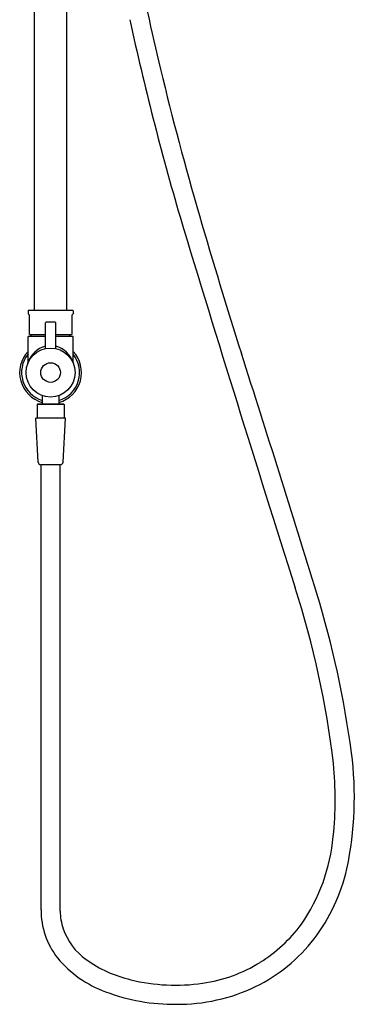
# Model space of a CAD drawing. Extents: x 4101.1 to 4114.4, y 110.6 to 174.6.
# Drawn here: x 4104.1 to 4114.4, y 110.6 to 140.6 of the extents above; entities that cross this region are included whole.
import ezdxf

# ---------------------------------------------------------------- set-up
doc = ezdxf.new("R2010")
doc.units = 0
doc.header["$LTSCALE"] = 0.64311
doc.layers.get('0').update_dxf_attribs({"color": 255, "linetype": 'CONTINUOUS'})
doc.layers.get('DEFPOINTS').update_dxf_attribs({"linetype": 'CONTINUOUS'})
doc.styles.get("Standard").update_dxf_attribs({"font": 'txt', "width": 0.8})

msp = doc.modelspace()

# ---------------------------------------------------------------- linework, layer by layer
at = {"color": 7, "linetype": 'CONTINUOUS'}
for p, q in [((4104.596, 131.731), (4104.596, 146.715)), ((4105.581, 131.731), (4105.581, 146.715)), ((4104.399, 131.712), (4104.399, 131.625)), ((4104.399, 131.625), (4104.439, 131.586)), ((4105.758, 131.731), (4104.419, 131.731)), ((4105.738, 131.586), (4105.777, 131.625)), ((4105.777, 131.712), (4105.777, 131.625)), ((4104.439, 130.995), (4104.439, 131.586)), ((4104.931, 130.565), (4104.931, 131.349)), ((4105.226, 131.369), (4104.951, 131.369)), ((4105.246, 130.565), (4105.246, 131.349)), ((4105.738, 131.586), (4105.738, 130.995)), ((4104.399, 130.14), (4104.399, 130.936)), ((4104.931, 130.936), (4104.399, 130.936)), ((4104.439, 130.995), (4104.931, 130.995)), ((4104.498, 130.936), (4104.498, 130.995)), ((4105.246, 130.995), (4105.738, 130.995)), ((4105.777, 130.936), (4105.246, 130.936)), ((4105.679, 130.936), (4105.679, 130.995)), ((4105.777, 130.14), (4105.777, 130.936)), ((4104.833, 129.131), (4104.833, 128.869)), ((4105.344, 129.131), (4105.344, 128.869)), ((4104.685, 128.869), (4104.675, 128.859)), ((4105.502, 128.859), (4104.675, 128.859)), ((4104.675, 128.859), (4104.675, 128.44)), ((4105.492, 128.869), (4104.685, 128.869)), ((4105.492, 128.869), (4105.502, 128.859)), ((4105.502, 128.859), (4105.502, 128.44)), ((4105.541, 128.44), (4104.636, 128.44)), ((4104.706, 127.097), (4104.636, 128.44)), ((4105.471, 127.097), (4105.541, 128.44)), ((4104.785, 127.023), (4105.392, 127.023)), ((4104.797, 113.44), (4104.797, 127.023)), ((4105.38, 113.399), (4105.38, 127.023))]:
    msp.add_line(p, q, dxfattribs=at)
for radius in [0.748, 0.299]:
    msp.add_circle((4105.088, 129.834), radius, dxfattribs=at)
for centre, radius, start, end in [((4157.249, 151.061), 50.249, 189.7092, 193.7832), ((4198.306, 160.575), 92.972, 192.40586, 196.23597), ((4204.512, 162.287), 98.827, 193.57602, 196.25387), ((4287.255, 186.42), 185.018, 196.25675, 197.61909), ((4986.616, 401.325), 917.218, 196.907002, 197.647097), ((4105.131, 129.897), 0.771, 105.0194, 161.6054), ((4105.046, 129.897), 0.771, 18.3946, 74.9805), ((3518.408, -59.877), 622.317, 17.098563, 17.805308), ((4104.319, 130.141), 0.0802, 338.4113, 359.8021), ((4105.858, 130.141), 0.0802, 180.1982, 201.5887), ((4085.741, 114.623), 28.178, 6.6826, 17.865), ((4084.925, 114.375), 29.607, 7.4894, 17.1288), ((4103.725, 116.871), 10.643, 348.1763, 7.3586), ((4103.075, 116.807), 10.708, 353.9321, 5.8681), ((4108.165, 116.184), 5.582, 325.2186, 354.7656), ((4108.657, 115.955), 5.628, 322.8157, 347.0142), ((4107.139, 113.419), 2.342, 179.4911, 218.2153), ((4107.202, 113.429), 1.822, 180.922, 198.0723), ((4109.097, 115.697), 4.54, 301.7727, 323.5681), ((4107.307, 113.507), 1.947, 199.2983, 234.4909), ((4109.132, 115.652), 5.067, 295.9527, 322.3013), ((4107.932, 114.162), 3.426, 219.7727, 250.1393), ((4108.398, 115.018), 3.81, 234.3346, 256.9554), ((4109.064, 115.766), 4.617, 278.3344, 301.6586), ((4108.91, 116.874), 5.735, 256.154, 278.2519), ((4108.872, 116.509), 5.954, 249.3096, 270.5263), ((4108.974, 116.051), 5.495, 269.5038, 295.6098)]:
    msp.add_arc(centre, radius, start, end)
for centre, radius, start, end in [((4104.419, 131.712), 0.0197, 90, 180), ((4105.758, 131.712), 0.0197, 0, 90), ((4104.951, 131.349), 0.0197, 90, 180), ((4105.226, 131.349), 0.0197, 360, 90), ((4105.088, 129.834), 0.945, 136.8166, 254.2861), ((4105.088, 129.834), 0.945, 285.7139, 43.1834), ((4105.088, 129.834), 0.886, 141.0576, 253.2086), ((4105.088, 129.834), 0.886, 286.7914, 38.9424), ((4104.785, 127.101), 0.0787, 183, 270.0085), ((4105.392, 127.101), 0.0787, 270, 357)]:
    msp.add_arc(centre, radius, start, end, dxfattribs=at)

# ---------------------------------------------------------------- texts
at = {"layer": 'DEFPOINTS'}
for tag, p, s in [('MODELNUMBER', (4105.088, 129.832), 'K-24581T-E'), ('TRADENAME', (4105.088, 129.831), 'RAIN DUET'), ('PRODUCT', (4105.088, 129.829), 'SHOWER AND BODY SPRAY')]:
    msp.add_attdef(tag, p, s, height=0.001, dxfattribs=at)

doc.saveas('drawing.dxf')
